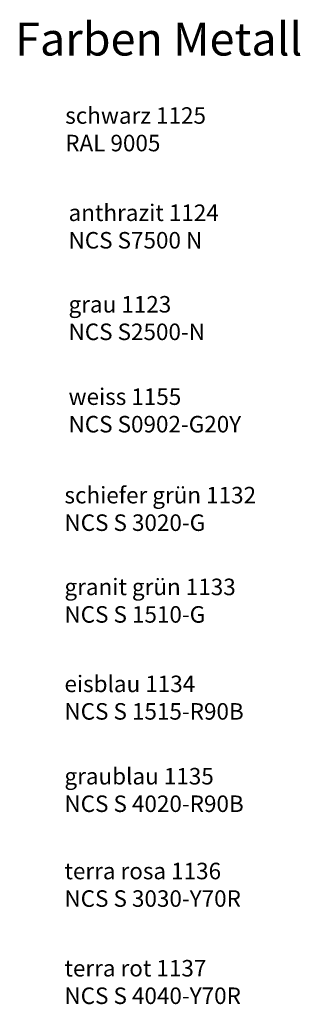
# Model space of a CAD drawing. Units: metres. Extents: x 58.3 to 60, y -4.38 to 1.58.
import ezdxf

# ---------------------------------------------------------------- set-up
doc = ezdxf.new("R2010")
doc.units = ezdxf.units.M
doc.header["$MEASUREMENT"] = 0
doc.layers.add('72_EGR_BASE_TEXT', color=7, linetype='Continuous')
doc.styles.add('X3G_ENTITY_2D351', font='txt', dxfattribs={"height": 0.1})
doc.styles.add('X3G_ENTITY_2D356', font='txt', dxfattribs={"height": 0.1})
doc.styles.add('X3G_ENTITY_62E', font='arial.ttf', dxfattribs={"height": 0.2})
doc.styles.add('X3G_ENTITY_B2C0', font='txt', dxfattribs={"height": 0.1})
doc.styles.add('X3G_ENTITY_B2C4', font='txt', dxfattribs={"height": 0.1})
doc.styles.add('X3G_ENTITY_B2C8', font='txt', dxfattribs={"height": 0.1})
doc.styles.add('X3G_ENTITY_B2CA', font='txt', dxfattribs={"height": 0.1})
doc.styles.add('X3G_ENTITY_B2D6', font='txt', dxfattribs={"height": 0.1})
doc.styles.add('X3G_ENTITY_B2D8', font='txt', dxfattribs={"height": 0.1})
doc.styles.add('X3G_ENTITY_B2DA', font='txt', dxfattribs={"height": 0.1})
doc.styles.add('X3G_ENTITY_B2DC', font='txt', dxfattribs={"height": 0.1})

msp = doc.modelspace()

# ---------------------------------------------------------------- texts
at = {"layer": '72_EGR_BASE_TEXT', "attachment_point": 1}
for s, insert, char_height, style in [('Farben Metall', (58.2726, 1.5607), 0.2, 'X3G_ENTITY_62E'), ('anthrazit 1124^M^JNCS S7500 N', (58.5966, 0.4592), 0.1, 'X3G_ENTITY_B2DA'), ('grau 1123^M^JNCS S2500-N', (58.5966, -0.0951), 0.1, 'X3G_ENTITY_B2D8'), ('weiss 1155^M^JNCS S0902-G20Y', (58.5966, -0.6542), 0.1, 'X3G_ENTITY_B2D6'), ('schiefer grün 1132 ^M^JNCS S 3020-G', (58.5718, -1.2505), 0.1, 'X3G_ENTITY_2D351'), ('granit grün 1133^M^JNCS S 1510-G', (58.5718, -1.806), 0.1, 'X3G_ENTITY_B2C0'), ('eisblau 1134^M^JNCS S 1515-R90B', (58.5718, -2.393), 0.1, 'X3G_ENTITY_2D356'), ('graublau 1135^M^JNCS S 4020-R90B', (58.5718, -2.9521), 0.1, 'X3G_ENTITY_B2C4'), ('terra rosa 1136^M^JNCS S 3030-Y70R', (58.5718, -3.5261), 0.1, 'X3G_ENTITY_B2C8'), ('terra rot 1137^M^JNCS S 4040-Y70R', (58.5718, -4.1146), 0.1, 'X3G_ENTITY_B2CA')]:
    msp.add_mtext(s, dxfattribs=dict(at, insert=insert, char_height=char_height, style=style))
at = {"layer": '72_EGR_BASE_TEXT', "insert": (58.5766, 1.0478), "char_height": 0.1, "width": 2.220922, "attachment_point": 1, "style": 'X3G_ENTITY_B2DC'}
msp.add_mtext('schwarz 1125^M^JRAL 9005', dxfattribs=at)

doc.saveas('drawing.dxf')
